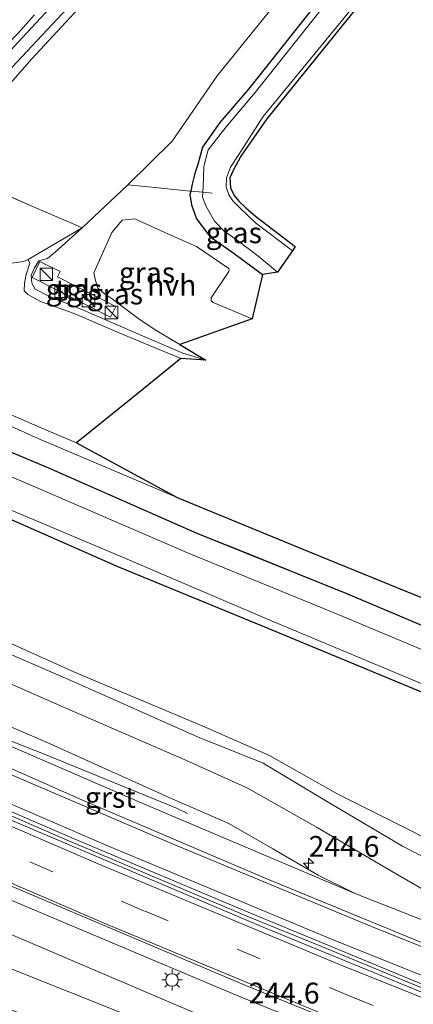
# Model space of a CAD drawing. Units: metres. Extents: x 189993 to 200012, y 499999 to 506253.
# Drawn here: x 192843 to 192890, y 502665 to 502783 of the extents above; entities that cross this region are included whole.
import ezdxf
from ezdxf.enums import TextEntityAlignment as Align

# ---------------------------------------------------------------- set-up
doc = ezdxf.new("R2010")
doc.units = ezdxf.units.M
doc.linetypes.add('IE-TERREINAFSCHEIDING', pattern=[10, 8, -2])
doc.linetypes.add('VW-3-9_STREEP', pattern=[12, 3, -9])
doc.layers.get('0').update_dxf_attribs({"lineweight": 25})
for name, color, linetype, lineweight in [('B-ME-AM-KILOMETR-S-B1', 7, 'Continuous', 18), ('B-ME-BV-GELEIDECONSTRUCTIE-BARRIER-L-B1', 213, 'BV-STEPBARRIER', 18), ('B-ME-BV-GELEIDECONSTRUCTIE-GELEIDERAIL-L-B1', 213, 'BV-GELEIDERAIL', 18), ('B-ME-GW-INSTEEKWATERGANG-L-B1', 10, 'Continuous', 25), ('B-ME-GW-KRUINLIJN-L-B1', 93, 'Continuous', 18), ('B-ME-GW-TEENLIJN-L-B1', 93, 'Continuous', 18), ('B-ME-IE-GRASLAND-GV-B6', 93, 'Continuous', 18), ('B-ME-IE-INRICHTINGSELEMENT-S-B1', 253, 'Continuous', 18), ('B-ME-IE-MEUBILAIR_WEGMEUBILAIR-LICHTMAST-S-B1', 8, 'Continuous', 18), ('B-ME-IE-TERREINAFSCHEIDING-RASTERHEKWERK-L-B1', 8, 'IE-TERREINAFSCHEIDING', 18), ('B-ME-KG-KADASTRAAL-OPNAMEDTMGRENS-L-B1', 10, 'Continuous', 25), ('B-ME-OG-WATER-GV-B6', 153, 'Continuous', 18), ('B-ME-VH-VERH_SOORT-BETON-OVERIG-GV-B6', 8, 'IE-TERREINAFSCHEIDING-NATUURLIJK-HOUTWAL', 18), ('B-ME-VH-VERH_SOORT-BITUMEN-GV-B6', 8, 'IE-TERREINAFSCHEIDING-NATUURLIJK-HOUTWAL', 18), ('B-ME-VH-VERH_SOORT-GV-B6', 8, 'Continuous', 18), ('B-ME-VH-VERH_SOORT-HALF_VERHARDING-GV-B6', 8, 'IE-TERREINAFSCHEIDING-NATUURLIJK-HOUTWAL', 18), ('B-ME-VH-VERH_SOORT-TEGELS-GV-B6', 8, 'Continuous', 18), ('B-ME-VW-MARKERING-39STREEP-015-L-B1', 255, 'VW-3-9_STREEP', 18), ('B-ME-VW-MARKERING-STREEP-015-L-B1', 7, 'Continuous', 18)]:
    doc.layers.add(name, color=color, linetype=linetype, lineweight=lineweight)
doc.styles.add('NLCS-ISO', font='NLCS-ISO.TTF')
doc.linetypes.add('BV-GELEIDERAIL', pattern='A,10,-3,[108,NLCS.SHX,S=1,R=0,X=0,Y=0],-3', length=16)
doc.linetypes.add('BV-STEPBARRIER', pattern='A,1,-1,[16,NLCS.SHX,S=1,R=0,X=-1,Y=0],1', length=3)
doc.linetypes.add('IE-TERREINAFSCHEIDING-NATUURLIJK-HOUTWAL', pattern='A,7,-1.5,[67,NLCS.SHX,S=0.75,R=45,X=0,Y=0],-1.5,7,-1.5,[70,NLCS.SHX,S=0.75,R=0,X=0,Y=0],-1.5', length=20)

# ---------------------------------------------------------------- blocks, each defined once
blk = doc.blocks.new('kast')
blk.add_line((-0.75, -0.75), (0.75, 0.75))
blk.add_lwpolyline([(-0.75, 0.75), (0.75, 0.75), (0.75, -0.75), (-0.75, -0.75)], close=True)
blk = doc.blocks.new('hecto')
for p, q in [((0, 0.625), (-0.625, 0)), ((0, -0.625), (0, 0.625)), ((-0.625, 0), (0.625, 0)), ((0.625, 0), (0, -0.625))]:
    blk.add_line(p, q)
blk = doc.blocks.new('lantaarnpaal')
for p, q in [((0, 0.75), (0, 1.25)), ((-0.75, 0), (-1.25, 0)), ((-0.88, 0.88), (-0.53, 0.53)), ((0.53, 0.53), (0.88, 0.88)), ((0.75, 0), (1.25, 0)), ((-0.53, -0.53), (-0.88, -0.88)), ((0, -0.75), (0, -1.25)), ((0.53, -0.53), (0.88, -0.88))]:
    blk.add_line(p, q)
blk.add_circle((0, 0), 0.75)

msp = doc.modelspace()

# ---------------------------------------------------------------- linework, layer by layer
at = {"layer": 'B-ME-BV-GELEIDECONSTRUCTIE-BARRIER-L-B1'}
msp.add_polyline3d([(192763.522, 502722.48, 2.113), (192770.126, 502719.459, 2.109), (192793.487, 502708.992, 2.103), (192818.247, 502697.957, 2.105), (192818.55, 502697.83, 2.079), (192848.955, 502684.623, 2.124), (192870.472, 502675.552, 2.121), (192879.171, 502671.998, 2.131), (192890.257, 502667.445, 2.136), (192920.312, 502655.63, 2.114), (192935.066, 502650.012, 2.108), (192948.232, 502645.112, 2.136), (192982.45, 502632.654, 2.122), (193013.214, 502621.914, 2.101), (193045.32, 502611.181, 2.104), (193077.95, 502600.754, 2.098), (193108.359, 502591.435, 2.105), (193115.798, 502589.229, 2.117)], dxfattribs=at)
at = {"layer": 'B-ME-BV-GELEIDECONSTRUCTIE-GELEIDERAIL-L-B1'}
for points in [[(192835.504, 502770.703, 9.535), (192842.612, 502778.301, 9.395), (192852.338, 502788.719, 9.056), (192856.461, 502793.266, 8.02)], [(192792.772, 502715.896, 1.943), (192792.82, 502715.882, 1.801), (192795.428, 502714.895, 1.745), (192807.845, 502710.044, 1.722), (192826.408, 502702.746, 1.701), (192845.79, 502695.128, 1.709), (192861.813, 502688.599, 0.929), (192863.12, 502687.955, 0.85)]]:
    msp.add_polyline3d(points, dxfattribs=at)
at = {"layer": 'B-ME-GW-INSTEEKWATERGANG-L-B1'}
for points in [[(192935.751, 502866.38, -0.337), (192924.383, 502848.69, -0.406), (192912.828, 502832.024, -0.421), (192900.103, 502813.446, -0.504), (192890.175, 502800.489, -0.432), (192881.144, 502788.531, -0.416), (192870.484, 502775.074, -0.501), (192867.015, 502771.05, -0.418), (192864.949, 502768.079, -0.446), (192864.374, 502766.015, -0.405), (192864.004, 502764.906, -0.291), (192863.686, 502763.636, -0.178), (192863.514, 502762.79, -0.152), (192863.432, 502762.384, -0.14), (192863.605, 502761.139, -0.101), (192864.225, 502759.481, -0.073), (192865.845, 502757.31, -0.053), (192867.097, 502756.45, -0.047), (192868.764, 502755.293, -0.054), (192872.172, 502752.794, -0.172)], [(192674.835, 502811.105, 0.251), (192692.417, 502802.012, 0.213), (192709.88, 502793.55, 0.25), (192727.786, 502784.628, 0.207), (192745.54, 502775.718, 0.166), (192762.904, 502767.577, 0.135), (192779.655, 502759.772, 0.318), (192797.125, 502752.008, 0.458), (192814.357, 502744.294, 0.448), (192827.967, 502737.258, 0.202), (192846.427, 502729.526, 0.204), (192864.267, 502721.688, 0.106), (192882.181, 502714.458, 0.192), (192899.558, 502707.108, 0.175), (192917.234, 502700.241, 0.221), (192935.138, 502692.879, 0.144), (192952.525, 502686.344, 0.109), (192961.751, 502682.871, 0.156)], [(192959.537, 502676.218, -0.583), (192942.505, 502682.828, -0.718), (192924.786, 502689.319, -0.589), (192907.827, 502695.871, -0.557), (192890.228, 502702.987, -0.602), (192872.819, 502710.21, -0.624), (192854.868, 502717.59, -0.559), (192837.186, 502725.351, -0.668), (192820.122, 502732.882, -0.703), (192811.926, 502735.843, -0.35), (192796.152, 502742.393, 0.083), (192785.663, 502747.849, -0.358), (192768.886, 502756.088, -0.666), (192751.584, 502764.26, -0.695), (192734.399, 502772.799, -0.75), (192717.366, 502781.189, -0.768), (192699.823, 502789.632, -0.716), (192683.201, 502798.339, -0.71), (192666.379, 502806.821, -0.742)]]:
    msp.add_polyline3d(points, dxfattribs=at)
at = {"layer": 'B-ME-GW-KRUINLIJN-L-B1'}
msp.add_line((192843.949, 502754.597, 0.753), (192850.476, 502758.385, 0.332), dxfattribs=at)
for points in [[(192832.428, 502765.824, 8.659), (192832.801, 502765.894, 8.648), (192832.945, 502766.007, 8.465), (192833.227, 502766.228, 8.593), (192833.602, 502766.663, 8.565), (192836.011, 502769.188, 8.326), (192838.127, 502771.578, 8.343), (192844.419, 502778.687, 8.253), (192853.119, 502788.142, 7.746), (192870.423, 502808.436, 7.374), (192878.843, 502817.712, 6.826), (192888.58, 502829.001, 6.324), (192895.258, 502837.85, 6.185), (192904.493, 502849.639, 5.697), (192913.045, 502861.016, 5.278)], [(192843.949, 502754.597, 0.753), (192844.173, 502754.146, 0.76), (192843.713, 502752.774, 0.73), (192843.521, 502751.719, 0.843), (192843.493, 502750.802, 0.911), (192843.925, 502750.356, 0.902), (192845.437, 502749.535, 0.922), (192849.5, 502748.088, 0.876), (192854.991, 502745.736, 0.841), (192862.336, 502742.665, 0.827)], [(192906.236, 502675.553, 0.52), (192899.838, 502678.511, 0.624), (192889.015, 502684.057, 0.568), (192880.442, 502689.072, 0.371), (192872.235, 502694.031, 0.346), (192864.318, 502697.185, 0.331), (192849.367, 502703.821, 0.374), (192836.656, 502709.311, 0.373), (192823.377, 502714.955, 0.395), (192809.944, 502720.65, 0.407), (192805.727, 502722.169, 0.47), (192797.053, 502725.785, 0.469), (192783.863, 502731.573, 0.53), (192777.047, 502734.264, 0.525), (192761.761, 502738.449, 0.574), (192752.837, 502740.974, 0.561), (192742.429, 502744.578, 0.659), (192737.32, 502746.86, 0.584), (192728.22, 502750.748, 0.569), (192723.362, 502753.201, 0.654)], [(192835.912, 502738.525, 1.001), (192845.339, 502734.421, 0.975), (192849.781, 502732.54, 0.972)], [(193113.273, 502578.539, 1.127), (193079.352, 502588.856, 1.182), (193060.241, 502594.543, 1.17), (193040.12, 502600.463, 1.104), (193022.108, 502605.995, 1.079), (193002.917, 502612.107, 1.101), (192990.228, 502616.155, 1.017), (192974.116, 502621.475, 1.074), (192963.474, 502625.418, 1.075), (192938.587, 502634.922, 1.121), (192925.833, 502639.354, 1.082), (192904.126, 502647.789, 1.045), (192867.184, 502662.629, 0.999), (192833.415, 502677.015, 1.081), (192796.736, 502693.306, 1.053), (192782.69, 502699.465, 1.141), (192781.978, 502699.409, 1.238)]]:
    msp.add_polyline3d(points, dxfattribs=at)
at = {"layer": 'B-ME-GW-TEENLIJN-L-B1'}
for points in [[(193020.782, 503010.492, 0.38), (193021.063, 503009.973, 0.31), (193020.927, 503009.166, 0.215), (193018.711, 503004.986, 0.084), (193013.229, 502997.858, 0.125), (193007.335, 502987.766, 0.203), (193000.845, 502976.5, 0.001), (192990.329, 502959.811, 0.113), (192978.87, 502940.807, 0.017), (192965.802, 502920.01, -0.072), (192950.855, 502896.253, 0.097), (192939.702, 502878.567, -0.064), (192926.508, 502857.192, -0.132), (192910.9, 502834.844, -0.024), (192900.667, 502819.627, -0.221), (192888.647, 502803.633, -0.196), (192877.1, 502789.532, -0.047), (192866.719, 502776.66, 0.077), (192861.273, 502768.821, 0.018), (192855.947, 502763.542, 0.116)], [(192865.327, 502742.47, 0.318), (192862.573, 502743.297, 0.441), (192857.145, 502745.631, 0.446), (192850.714, 502748.436, 0.504), (192846.379, 502750.203, 0.492), (192844.79, 502751.03, 0.507), (192844.388, 502751.72, 0.517), (192844.338, 502752.712, 0.508), (192844.727, 502753.573, 0.461), (192845.234, 502754.398, 0.427), (192846.285, 502754.683, 0.436), (192847.266, 502755.496, 0.438), (192850.476, 502758.385, 0.332)], [(192829.254, 502756.456, 1.066), (192831.387, 502755.361, 1.012), (192833.575, 502754.522, 0.961), (192836.112, 502754.138, 0.989), (192838.876, 502754.036, 0.96), (192841.974, 502754.14, 0.878), (192843.412, 502754.349, 0.787), (192843.949, 502754.597, 0.753)], [(192909.773, 502676.351, -0.212), (192900.651, 502680.44, -0.123), (192889.87, 502685.95, -0.107), (192881.237, 502690.307, -0.123), (192872.903, 502694.995, -0.131), (192864.89, 502698.487, -0.185), (192849.837, 502704.831, -0.107), (192837.029, 502710.587, -0.108), (192823.893, 502716.126, -0.169), (192810.614, 502721.77, -0.089), (192806.137, 502723.309, 0.022), (192797.392, 502726.777, 0.08), (192784.348, 502732.7, 0.102), (192777.999, 502735.226, 0.13), (192762.184, 502739.828, 0.079), (192753.51, 502742.198, 0.085), (192742.617, 502746.89, 0.148), (192738.137, 502748.123, 0.077), (192728.921, 502752.632, -0.251), (192724.048, 502754.613, -0.203)], [(192827.346, 502741.082, 0.395), (192845.233, 502733.007, 0.337), (192861.876, 502725.961, 0.37)], [(193112.882, 502576.885, 0.271), (193091.84, 502583.124, 0.348), (193057.807, 502593.164, 0.335), (193029.385, 502601.625, 0.314), (193002.34, 502610.863, 0.374), (192974.585, 502619.266, 0.121), (192961.286, 502623.813, 0.147), (192943.011, 502630.417, -0.011), (192923.907, 502637.695, -0.096), (192922.885, 502638.228, -0.103), (192895.534, 502648.127, -0.185), (192893.598, 502648.808, -0.19), (192866.016, 502659.671, -0.244), (192831.269, 502673.519, -0.28), (192794.822, 502689.916, 0.185), (192785.538, 502695.257, 0.728)]]:
    msp.add_polyline3d(points, dxfattribs=at)
at = {"layer": 'B-ME-IE-GRASLAND-GV-B6'}
for points in [[(192935.751, 502866.38, -0.337), (192924.383, 502848.69, -0.406), (192912.828, 502832.024, -0.421), (192900.103, 502813.446, -0.504), (192890.175, 502800.489, -0.432), (192881.144, 502788.531, -0.416), (192870.484, 502775.074, -0.501), (192867.015, 502771.05, -0.418), (192864.949, 502768.079, -0.446), (192864.374, 502766.015, -0.405), (192864.004, 502764.906, -0.291), (192863.686, 502763.636, -0.178), (192863.514, 502762.79, -0.152), (192862.65, 502762.866, -0.038), (192858.454, 502763.306, 0.034), (192855.947, 502763.542, 0.116), (192861.273, 502768.821, 0.018), (192866.719, 502776.66, 0.077), (192877.1, 502789.532, -0.047), (192888.647, 502803.633, -0.196), (192900.667, 502819.627, -0.221), (192910.9, 502834.844, -0.024), (192926.508, 502857.192, -0.132)], [(192936.302, 502866.11, -0.926), (192925.468, 502848.354, -0.926), (192913.667, 502831.355, -0.926), (192900.648, 502813.153, -0.926), (192890.895, 502800.148, -0.926), (192881.873, 502787.996, -0.926), (192871.27, 502774.658, -0.926), (192867.802, 502770.525, -0.926), (192865.619, 502767.776, -0.926), (192865.099, 502765.771, -0.926), (192865.06, 502764.485, -0.926), (192865.006, 502763.453, -0.926), (192864.978, 502762.662, -0.926), (192863.514, 502762.79, -0.152), (192863.686, 502763.636, -0.178), (192864.004, 502764.906, -0.291), (192864.374, 502766.015, -0.405), (192864.949, 502768.079, -0.446), (192867.015, 502771.05, -0.418), (192870.484, 502775.074, -0.501), (192881.144, 502788.531, -0.416), (192890.175, 502800.489, -0.432), (192900.103, 502813.446, -0.504), (192908.7505, 502826.071, -0.4476)], [(192926.508, 502857.192, -0.132), (192910.9, 502834.844, -0.024), (192900.667, 502819.627, -0.221), (192888.647, 502803.633, -0.196), (192877.1, 502789.532, -0.047), (192866.719, 502776.66, 0.077), (192861.273, 502768.821, 0.018), (192855.947, 502763.542, 0.116), (192850.476, 502758.385, 0.332), (192849.077, 502758.977, 0.679), (192844.623, 502760.907, 2.409), (192838.192, 502763.699, 5.288), (192832.945, 502766.007, 8.465), (192833.227, 502766.228, 8.593), (192833.602, 502766.663, 8.565), (192836.011, 502769.188, 8.326), (192838.127, 502771.578, 8.343), (192844.419, 502778.687, 8.253), (192853.119, 502788.142, 7.746), (192870.423, 502808.436, 7.374), (192878.843, 502817.712, 6.826), (192888.58, 502829.001, 6.324), (192895.258, 502837.85, 6.185)], [(192674.835, 502811.105, 0.251), (192692.417, 502802.012, 0.213), (192709.88, 502793.55, 0.25), (192727.786, 502784.628, 0.207), (192744.4396, 502776.2703, 0.1685), (192745.54, 502775.718, 0.166), (192762.904, 502767.577, 0.135), (192779.655, 502759.772, 0.318), (192797.125, 502752.008, 0.458), (192814.357, 502744.294, 0.448), (192827.967, 502737.258, 0.202), (192846.427, 502729.526, 0.204), (192864.267, 502721.688, 0.106), (192882.181, 502714.458, 0.192), (192899.558, 502707.108, 0.175), (192917.234, 502700.241, 0.221), (192935.138, 502692.879, 0.144), (192952.525, 502686.344, 0.109), (192961.751, 502682.871, 0.156)], [(192961.751, 502682.871, 0.156), (192952.525, 502686.344, 0.109), (192935.138, 502692.879, 0.144), (192917.234, 502700.241, 0.221), (192899.558, 502707.108, 0.175), (192882.181, 502714.458, 0.192), (192869.8159, 502719.4485, 0.1326), (192864.267, 502721.688, 0.106), (192846.427, 502729.526, 0.204), (192827.967, 502737.258, 0.202), (192814.357, 502744.294, 0.448), (192797.125, 502752.008, 0.458), (192779.655, 502759.772, 0.318), (192762.904, 502767.577, 0.135), (192745.54, 502775.718, 0.166), (192727.786, 502784.628, 0.207), (192709.88, 502793.55, 0.25), (192692.417, 502802.012, 0.213), (192674.835, 502811.105, 0.251)], [(192666.379, 502806.821, -0.742), (192683.201, 502798.339, -0.71), (192699.823, 502789.632, -0.716), (192717.366, 502781.189, -0.768), (192734.399, 502772.799, -0.75), (192751.584, 502764.26, -0.695), (192768.886, 502756.088, -0.666), (192785.663, 502747.849, -0.358), (192796.152, 502742.393, 0.083), (192811.926, 502735.843, -0.35), (192820.122, 502732.882, -0.703), (192837.186, 502725.351, -0.668), (192854.868, 502717.59, -0.559), (192872.819, 502710.21, -0.624), (192890.228, 502702.987, -0.602), (192907.827, 502695.871, -0.557), (192924.786, 502689.319, -0.589), (192942.505, 502682.828, -0.718), (192959.537, 502676.218, -0.583)], [(192666.749, 502807.461, -1.001), (192683.48, 502798.935, -1.001), (192700.088, 502790.431, -1.001), (192717.478, 502781.956, -1.001), (192734.627, 502773.461, -1.001), (192752.041, 502764.961, -1.001), (192769.192, 502756.781, -1.001), (192786.073, 502748.891, -1.001), (192797.271, 502743.947, -1.001), (192812.596, 502737.149, -1.001), (192820.475, 502733.691, -1.001), (192837.514, 502726.3, -1.001), (192855.294, 502718.801, -1.001), (192873.037, 502711.229, -1.001), (192890.67, 502703.855, -1.001), (192908.206, 502696.825, -1.001), (192925.117, 502690.104, -1.001), (192942.855, 502683.54, -1.001), (192959.9, 502676.988, -1.001)], [(192886.603, 502788.714, -0.64), (192872.667, 502771.486, -0.723), (192869.549, 502766.984, -0.671), (192868.628, 502765.298, -0.637), (192868.23, 502764.383, -0.687), (192868.304, 502763.181, -0.642), (192868.747, 502762.269, -0.621), (192869.298, 502761.576, -0.607), (192870.154, 502760.777, -0.58), (192871.303, 502759.804, -0.545), (192876.074, 502756.147, -0.558), (192875.747, 502755.635, -0.926), (192871.308, 502758.991, -0.926), (192869.476, 502760.745, -0.926), (192868.587, 502761.627, -0.926), (192868.101, 502762.344, -0.926), (192867.776, 502763.259, -0.926), (192867.833, 502764.383, -0.926), (192868.322, 502765.695, -0.926), (192869.324, 502767.213, -0.926), (192872.253, 502771.775, -0.926), (192886.375, 502789.037, -0.926)], [(192853.119, 502788.142, 7.746), (192844.419, 502778.687, 8.253), (192838.127, 502771.578, 8.343), (192836.011, 502769.188, 8.326), (192833.602, 502766.663, 8.565), (192833.227, 502766.228, 8.593), (192832.945, 502766.007, 8.465), (192832.692, 502766.118, 8.618), (192832.523, 502766.188, 8.655), (192831.587, 502766.854, 8.724), (192831.453, 502766.634, 8.679), (192831.386, 502766.523, 8.657), (192831.02, 502766.857, 8.843), (192831.261, 502767.192, 8.845), (192831.122, 502767.318, 8.821), (192831.055, 502767.396, 8.836), (192833.318, 502769.915, 8.793), (192835.702, 502772.805, 8.736), (192837.63, 502775.103, 8.669), (192842.701, 502780.677, 8.535), (192849.312, 502787.781, 8.32)], [(192960.989, 502680.72, -1.001), (192951.698, 502684.198, -1.001), (192934.428, 502690.878, -1.001), (192916.053, 502697.987, -1.001), (192898.676, 502704.616, -1.001), (192881.279, 502711.905, -1.001), (192863.32, 502719.234, -1.001), (192845.403, 502726.965, -1.001), (192826.939, 502734.888, -1.001), (192813.057, 502741.931, -1.001), (192796.462, 502749.049, -1.001), (192778.485, 502757.268, -1.001), (192761.915, 502765.018, -1.001), (192744.29, 502773.452, -1.001), (192726.683, 502782.034, -1.001)], [(192750.673, 502776.469, 0.421), (192766.764, 502768.672, 0.425), (192782.915, 502761.209, 0.519), (192786.095, 502759.741, 0.558), (192793.462, 502756.36, 0.548), (192798.986, 502753.716, 0.601), (192802.626, 502752.069, 0.675), (192802.448, 502751.72, 0.611), (192804.539, 502750.252, 0.527), (192813.244, 502746.21, 0.521), (192815.702, 502745.561, 0.54), (192815.865, 502745.933, 0.609), (192820.363, 502744.14, 0.544), (192827.346, 502741.082, 0.395), (192845.233, 502733.007, 0.337), (192861.876, 502725.961, 0.37), (192877.013, 502719.739, 0.514), (192894.625, 502712.59, 0.48), (192907.974, 502707.432, 0.437), (192924.646, 502700.781, 0.53), (192942.84, 502693.556, 0.422), (192956.117, 502688.808, 0.506), (192976.389, 502681.115, 0.609)], [(192959.537, 502676.218, -0.583), (192942.505, 502682.828, -0.718), (192924.786, 502689.319, -0.589), (192907.827, 502695.871, -0.557), (192890.228, 502702.987, -0.602), (192872.819, 502710.21, -0.624), (192854.868, 502717.59, -0.559), (192837.186, 502725.351, -0.668), (192820.122, 502732.882, -0.703), (192811.926, 502735.843, -0.35), (192796.152, 502742.393, 0.083), (192785.663, 502747.849, -0.358), (192768.886, 502756.088, -0.666), (192751.584, 502764.26, -0.695), (192734.399, 502772.799, -0.75)], [(192832.428, 502765.824, 8.659), (192832.801, 502765.894, 8.648), (192832.945, 502766.007, 8.465), (192838.192, 502763.699, 5.288), (192844.623, 502760.907, 2.409), (192849.077, 502758.977, 0.679), (192850.476, 502758.385, 0.332), (192843.949, 502754.597, 0.753), (192843.412, 502754.349, 0.787), (192841.974, 502754.14, 0.878), (192838.876, 502754.036, 0.96), (192836.112, 502754.138, 0.989), (192833.575, 502754.522, 0.961), (192831.387, 502755.361, 1.012), (192829.254, 502756.456, 1.066), (192829.295, 502756.587, 1.486), (192829.01, 502756.694, 1.715), (192825.514, 502758.254, 1.679), (192828.756, 502761.83, 5.032), (192831.232, 502764.507, 7.529), (192832.428, 502765.824, 8.659)], [(192850.476, 502758.385, 0.332), (192855.947, 502763.542, 0.116), (192858.454, 502763.306, 0.034), (192862.65, 502762.866, -0.038), (192863.514, 502762.79, -0.152), (192863.432, 502762.384, -0.14), (192863.605, 502761.139, -0.101), (192864.225, 502759.481, -0.073), (192865.845, 502757.31, -0.053), (192867.097, 502756.45, -0.047), (192868.764, 502755.293, -0.054), (192872.172, 502752.794, -0.172), (192870.897, 502747.443, 0.111), (192866.214, 502749.399, 0.22), (192865.996, 502749.59, 0.227), (192865.973, 502749.969, 0.214), (192868.103, 502753.147, 0.056), (192868.135, 502753.282, 0.059), (192868.094, 502753.493, 0.059), (192864.199, 502756.133, 0.09), (192860.852, 502757.613, 0.082), (192856.78, 502759.454, 0.128), (192855.268, 502759.298, 0.193), (192854.017, 502757.838, 0.239), (192851.861, 502752.967, 0.327), (192852.045, 502752.06, 0.34), (192852.345, 502751.122, 0.356), (192853.119, 502750.495, 0.348), (192854.069, 502749.838, 0.342), (192855.553, 502748.719, 0.378), (192857.319, 502747.408, 0.371), (192859.458, 502745.986, 0.385), (192862.219, 502744.342, 0.381), (192865.327, 502742.47, 0.318), (192862.573, 502743.297, 0.441), (192857.145, 502745.631, 0.446), (192850.714, 502748.436, 0.504), (192846.379, 502750.203, 0.492), (192844.79, 502751.03, 0.507), (192844.388, 502751.72, 0.517), (192844.338, 502752.712, 0.508), (192844.727, 502753.573, 0.461), (192845.234, 502754.398, 0.427), (192846.285, 502754.683, 0.436), (192847.266, 502755.496, 0.438), (192850.476, 502758.385, 0.332)], [(192872.172, 502752.794, -0.172), (192868.764, 502755.293, -0.054), (192867.097, 502756.45, -0.047), (192865.845, 502757.31, -0.053), (192864.225, 502759.481, -0.073), (192863.605, 502761.139, -0.101), (192863.432, 502762.384, -0.14), (192863.514, 502762.79, -0.152), (192864.978, 502762.662, -0.926), (192864.957, 502762.079, -0.926), (192865.373, 502760.939, -0.926), (192866.396, 502759.181, -0.926), (192867.538, 502757.992, -0.926), (192869.097, 502756.917, -0.926), (192871.582, 502754.999, -0.926), (192873.975, 502753.039, -0.926), (192872.172, 502752.794, -0.172)], [(192850.476, 502758.385, 0.332), (192847.266, 502755.496, 0.438), (192846.285, 502754.683, 0.436), (192845.234, 502754.398, 0.427), (192844.727, 502753.573, 0.461), (192844.338, 502752.712, 0.508), (192844.388, 502751.72, 0.517), (192844.79, 502751.03, 0.507), (192846.379, 502750.203, 0.492), (192850.714, 502748.436, 0.504), (192857.145, 502745.631, 0.446), (192862.573, 502743.297, 0.441), (192865.327, 502742.47, 0.318), (192862.336, 502742.665, 0.827), (192854.991, 502745.736, 0.841), (192849.5, 502748.088, 0.876), (192845.437, 502749.535, 0.922), (192843.925, 502750.356, 0.902), (192843.493, 502750.802, 0.911), (192843.521, 502751.719, 0.843), (192843.713, 502752.774, 0.73), (192844.173, 502754.146, 0.76), (192843.949, 502754.597, 0.753), (192850.476, 502758.385, 0.332)], [(192943.812, 502662.675, -0.25), (192933.36, 502666.304, -0.238), (192924.939, 502669.627, -0.326), (192918.517, 502672.068, -0.253), (192909.773, 502676.351, -0.212), (192900.651, 502680.44, -0.123), (192889.87, 502685.95, -0.107), (192881.237, 502690.307, -0.123), (192872.903, 502694.995, -0.131), (192864.89, 502698.487, -0.185), (192849.837, 502704.831, -0.107), (192837.029, 502710.587, -0.108), (192823.893, 502716.126, -0.169), (192810.614, 502721.77, -0.089), (192806.137, 502723.309, 0.022), (192797.392, 502726.777, 0.08), (192784.348, 502732.7, 0.102), (192777.999, 502735.226, 0.13), (192762.184, 502739.828, 0.079), (192753.51, 502742.198, 0.085), (192742.617, 502746.89, 0.148), (192738.137, 502748.123, 0.077), (192728.921, 502752.632, -0.251), (192724.048, 502754.613, -0.203)], [(192841.974, 502754.14, 0.878), (192843.412, 502754.349, 0.787), (192843.949, 502754.597, 0.753), (192844.173, 502754.146, 0.76), (192843.713, 502752.774, 0.73), (192843.521, 502751.719, 0.843), (192843.493, 502750.802, 0.911), (192843.925, 502750.356, 0.902), (192845.437, 502749.535, 0.922), (192849.5, 502748.088, 0.876), (192854.991, 502745.736, 0.841), (192862.336, 502742.665, 0.827), (192856.5552, 502738.0031, 0.8938), (192849.781, 502732.54, 0.972), (192845.339, 502734.421, 0.975), (192835.912, 502738.525, 1.001)], [(192845.351, 502754.356, 0.38), (192844.428, 502752.423, 0.372), (192853.88, 502747.635, 0.379), (192854.495, 502748.94, 0.388), (192847.507, 502752.484, 0.365), (192847.825, 502753.144, 0.377), (192845.351, 502754.356, 0.38)], [(192723.362, 502753.201, 0.654), (192728.22, 502750.748, 0.569), (192737.32, 502746.86, 0.584), (192742.429, 502744.578, 0.659), (192752.837, 502740.974, 0.561), (192761.761, 502738.449, 0.574), (192777.047, 502734.264, 0.525), (192783.863, 502731.573, 0.53), (192797.053, 502725.785, 0.469), (192805.727, 502722.169, 0.47), (192809.944, 502720.65, 0.407), (192823.377, 502714.955, 0.395), (192836.656, 502709.311, 0.373), (192849.367, 502703.821, 0.374), (192864.318, 502697.185, 0.331), (192872.235, 502694.031, 0.346), (192880.442, 502689.072, 0.371), (192889.015, 502684.057, 0.568), (192899.838, 502678.511, 0.624), (192906.236, 502675.553, 0.52), (192912.968, 502672.345, 0.461), (192921.548, 502669.076, 0.431), (192929.657, 502665.853, 0.45), (192938.59, 502662.564, 0.507)], [(192728.921, 502752.632, -0.251), (192738.137, 502748.123, 0.077), (192742.617, 502746.89, 0.148), (192753.51, 502742.198, 0.085), (192762.184, 502739.828, 0.079), (192777.999, 502735.226, 0.13), (192784.348, 502732.7, 0.102), (192797.392, 502726.777, 0.08), (192806.137, 502723.309, 0.022), (192810.614, 502721.77, -0.089), (192823.893, 502716.126, -0.169), (192837.029, 502710.587, -0.108), (192849.837, 502704.831, -0.107), (192864.89, 502698.487, -0.185), (192872.903, 502694.995, -0.131), (192881.237, 502690.307, -0.123), (192889.87, 502685.95, -0.107), (192900.651, 502680.44, -0.123), (192909.773, 502676.351, -0.212), (192918.517, 502672.068, -0.253), (192924.939, 502669.627, -0.326), (192933.36, 502666.304, -0.238), (192943.812, 502662.675, -0.25)], [(192835.912, 502738.525, 1.001), (192845.339, 502734.421, 0.975), (192849.781, 502732.54, 0.972), (192861.876, 502725.961, 0.37), (192845.233, 502733.007, 0.337), (192827.346, 502741.082, 0.395), (192820.363, 502744.14, 0.544), (192815.865, 502745.933, 0.609), (192813.797, 502747.399, 1.019), (192814.781, 502747.168, 0.999), (192816.434, 502746.755, 0.986), (192819.761, 502745.442, 0.989), (192825.621, 502742.94, 1.011), (192835.912, 502738.525, 1.001)], [(192938.59, 502662.564, 0.507), (192929.657, 502665.853, 0.45), (192921.548, 502669.076, 0.431), (192912.968, 502672.345, 0.461), (192906.236, 502675.553, 0.52), (192899.838, 502678.511, 0.624), (192889.015, 502684.057, 0.568), (192880.442, 502689.072, 0.371), (192872.235, 502694.031, 0.346), (192864.318, 502697.185, 0.331), (192849.367, 502703.821, 0.374), (192836.656, 502709.311, 0.373), (192823.377, 502714.955, 0.395), (192809.944, 502720.65, 0.407), (192805.727, 502722.169, 0.47), (192797.053, 502725.785, 0.469), (192783.863, 502731.573, 0.53), (192777.047, 502734.264, 0.525), (192761.761, 502738.449, 0.574)], [(192893.777, 502677.487, 0.837), (192887.687, 502681.041, 0.817), (192878.723, 502686.267, 0.726), (192870.423, 502690.966, 0.604), (192870.114, 502691.134, 0.597), (192863.027, 502694.349, 0.575), (192848.13, 502700.805, 0.547), (192835.327, 502706.396, 0.543), (192822.165, 502712.206, 0.624), (192808.564, 502718.109, 0.631), (192804.88, 502719.711, 0.615), (192795.891, 502723.687, 0.603), (192782.789, 502729.228, 0.634), (192779.215, 502730.846, 0.589), (192774.082, 502732.509, 0.652), (192761.171, 502736.275, 0.715)], [(192733.53, 502726.143, 1.263), (192780.865, 502704.371, 1.301), (192798.3, 502696.56, 1.285), (192835.112, 502680.383, 1.269), (192869.374, 502665.964, 1.282), (192902.191, 502652.68, 1.281), (192938.359, 502638.841, 1.317), (192940.458, 502637.834, 1.307), (192940.588, 502638.008, 1.313), (192941.998, 502637.201, 1.286), (192942.245, 502637.546, 1.322), (192945.076, 502635.849, 1.309), (192945.314, 502636.199, 1.342), (192946.633, 502635.357, 1.27), (192946.877, 502636.043, 1.36), (192953.959, 502632.094, 1.342), (192956.755, 502630.625, 1.359)], [(192867.184, 502662.629, 0.999), (192833.415, 502677.015, 1.081), (192796.736, 502693.306, 1.053), (192782.69, 502699.465, 1.141), (192781.978, 502699.409, 1.238), (192781.323, 502701.218, 1.203), (192779.644, 502702.854, 1.27), (192775.405, 502705.665, 0.772), (192775.523, 502705.921, 0.772), (192775.588, 502706.062, 0.772), (192765.927, 502710.504, 1.21)], [(192794.822, 502689.916, 0.185), (192785.538, 502695.257, 0.728), (192785.187, 502696.436, 0.962), (192784.678, 502696.69, 1.088), (192784.653, 502696.652, 1.16), (192782.748, 502697.703, 1.194), (192781.978, 502699.409, 1.238), (192782.69, 502699.465, 1.141), (192796.736, 502693.306, 1.053), (192833.415, 502677.015, 1.081), (192867.184, 502662.629, 0.999), (192904.126, 502647.789, 1.045), (192925.833, 502639.354, 1.082), (192938.587, 502634.922, 1.121), (192963.474, 502625.418, 1.075), (192974.116, 502621.475, 1.074), (192990.228, 502616.155, 1.017), (193002.917, 502612.107, 1.101), (193022.108, 502605.995, 1.079), (193040.12, 502600.463, 1.104), (193060.241, 502594.543, 1.17), (193079.352, 502588.856, 1.182), (193113.273, 502578.539, 1.127)], [(192864.619, 502656.007, -0.41), (192828.914, 502669.101, -0.584), (192795.032, 502684.053, -0.344), (192789.109, 502686.838, -0.194), (192785.701, 502688.382, 0.247), (192785.084, 502688.481, 0.239), (192784.799, 502688.749, 0.321), (192781.002, 502690.699, 0.553), (192781.071, 502694.616, 1.098), (192781.382, 502693.336, 0.943), (192782.591, 502692.441, 0.428), (192783.051, 502692.398, 0.598), (192785.048, 502693.978, 0.554), (192785.538, 502695.257, 0.728), (192794.822, 502689.916, 0.185), (192831.269, 502673.519, -0.28), (192866.016, 502659.671, -0.244)], [(193112.882, 502576.885, 0.271), (193091.84, 502583.124, 0.348), (193057.807, 502593.164, 0.335), (193029.385, 502601.625, 0.314), (193002.34, 502610.863, 0.374), (192974.585, 502619.266, 0.121), (192961.286, 502623.813, 0.147), (192943.011, 502630.417, -0.011), (192923.907, 502637.695, -0.096), (192922.885, 502638.228, -0.103), (192895.534, 502648.127, -0.185), (192893.598, 502648.808, -0.19), (192866.016, 502659.671, -0.244), (192831.269, 502673.519, -0.28), (192794.822, 502689.916, 0.185)]]:
    msp.add_polyline3d(points, dxfattribs=at)
at = {"layer": 'B-ME-IE-TERREINAFSCHEIDING-RASTERHEKWERK-L-B1'}
msp.add_polyline3d([(192866.106, 502762.563, -0.437), (192864.978, 502762.662, -0.926), (192863.514, 502762.79, -0.152), (192862.65, 502762.866, -0.038), (192858.454, 502763.306, 0.034), (192855.947, 502763.542, 0.116), (192850.476, 502758.385, 0.332), (192849.077, 502758.977, 0.679), (192844.623, 502760.907, 2.409), (192838.192, 502763.699, 5.288), (192832.945, 502766.007, 8.465), (192832.692, 502766.118, 8.618), (192832.523, 502766.188, 8.655), (192831.453, 502766.634, 8.679), (192831.187, 502766.745, 8.949), (192835.48, 502770.403, 8.631)], dxfattribs=at)
at = {"layer": 'B-ME-KG-KADASTRAAL-OPNAMEDTMGRENS-L-B1'}
msp.add_polyline3d([(192886.603, 502788.714, -0.64), (192872.667, 502771.486, -0.723), (192869.549, 502766.984, -0.671), (192868.628, 502765.298, -0.637), (192868.23, 502764.383, -0.687), (192868.304, 502763.181, -0.642), (192868.747, 502762.269, -0.621), (192869.298, 502761.576, -0.607), (192870.154, 502760.777, -0.58), (192871.303, 502759.804, -0.545), (192876.074, 502756.147, -0.558), (192875.747, 502755.635, -0.926), (192873.975, 502753.039, -0.926), (192872.172, 502752.794, -0.172), (192870.897, 502747.443, 0.111), (192862.219, 502744.342, 0.381), (192865.327, 502742.47, 0.318), (192862.336, 502742.665, 0.827), (192856.5552, 502738.0031, 0.8938), (192849.781, 502732.54, 0.972), (192861.876, 502725.961, 0.37), (192877.013, 502719.739, 0.514), (192894.625, 502712.59, 0.48)], dxfattribs=at)
at = {"layer": 'B-ME-OG-WATER-GV-B6'}
for points in [[(192959.9, 502676.988, -1.001), (192942.855, 502683.54, -1.001), (192925.117, 502690.104, -1.001), (192908.206, 502696.825, -1.001), (192890.67, 502703.855, -1.001), (192873.037, 502711.229, -1.001), (192855.294, 502718.801, -1.001), (192837.514, 502726.3, -1.001), (192820.475, 502733.691, -1.001), (192812.596, 502737.149, -1.001), (192797.271, 502743.947, -1.001), (192786.073, 502748.891, -1.001), (192769.192, 502756.781, -1.001), (192752.041, 502764.961, -1.001), (192734.627, 502773.461, -1.001), (192717.478, 502781.956, -1.001), (192700.088, 502790.431, -1.001), (192683.48, 502798.935, -1.001), (192666.749, 502807.461, -1.001)], [(192886.375, 502789.037, -0.926), (192872.253, 502771.775, -0.926), (192869.324, 502767.213, -0.926), (192868.322, 502765.695, -0.926), (192867.833, 502764.383, -0.926), (192867.776, 502763.259, -0.926), (192868.101, 502762.344, -0.926), (192868.587, 502761.627, -0.926), (192869.476, 502760.745, -0.926), (192871.308, 502758.991, -0.926), (192875.747, 502755.635, -0.926), (192873.975, 502753.039, -0.926), (192871.582, 502754.999, -0.926), (192869.097, 502756.917, -0.926), (192867.538, 502757.992, -0.926), (192866.396, 502759.181, -0.926), (192865.373, 502760.939, -0.926), (192864.957, 502762.079, -0.926), (192864.978, 502762.662, -0.926), (192865.006, 502763.453, -0.926), (192865.06, 502764.485, -0.926), (192865.099, 502765.771, -0.926), (192865.619, 502767.776, -0.926), (192867.802, 502770.525, -0.926), (192871.27, 502774.658, -0.926), (192881.873, 502787.996, -0.926)], [(192744.29, 502773.452, -1.001), (192761.915, 502765.018, -1.001), (192778.485, 502757.268, -1.001), (192796.462, 502749.049, -1.001), (192813.057, 502741.931, -1.001), (192826.939, 502734.888, -1.001), (192845.403, 502726.965, -1.001), (192863.32, 502719.234, -1.001), (192881.279, 502711.905, -1.001), (192898.676, 502704.616, -1.001), (192916.053, 502697.987, -1.001), (192934.428, 502690.878, -1.001), (192951.698, 502684.198, -1.001), (192960.989, 502680.72, -1.001)]]:
    msp.add_polyline3d(points, dxfattribs=at)
at = {"layer": 'B-ME-VH-VERH_SOORT-BETON-OVERIG-GV-B6'}
for points in [[(192697.771, 502753.242, 1.218), (192681.519, 502760.951, 1.217), (192680.706, 502761.31, 1.21), (192678.577, 502762.421, 1.216), (192678.7, 502762.688, 1.204), (192680.907, 502761.827, 1.183), (192681.749, 502761.437, 1.185), (192697.998, 502753.744, 1.213), (192725.037, 502740.81, 1.203), (192725.958, 502740.421, 1.177), (192726.025, 502740.564, 1.188), (192761.279, 502724.04, 1.188), (192761.585, 502723.815, 1.207), (192761.59, 502723.708, 1.216), (192770.446, 502719.624, 1.197), (192793.663, 502709.214, 1.183), (192818.333, 502698.234, 1.183), (192818.401, 502698.295, 1.181), (192822.732, 502696.47, 1.18), (192849.231, 502685.043, 1.213), (192870.728, 502675.968, 1.211), (192879.241, 502672.464, 1.221), (192890.291, 502667.896, 1.235), (192920.493, 502656.108, 1.202)], [(192958.191, 502640.921, 1.227), (192940.41, 502647.503, 1.223), (192915.39, 502657.014, 1.229), (192891.019, 502666.612, 1.236), (192872.499, 502674.192, 1.229), (192837.727, 502688.928, 1.23), (192822.18, 502695.673, 1.21), (192818.626, 502697.326, 1.196), (192818.084, 502697.634, 1.205), (192818.073, 502697.73, 1.209), (192792.654, 502709.052, 1.193), (192761.289, 502723.176, 1.227), (192761.164, 502723.015, 1.215), (192737.803, 502733.927, 1.19), (192725.626, 502739.717, 1.215), (192725.717, 502739.909, 1.206), (192724.812, 502740.321, 1.226), (192697.771, 502753.242, 1.218)]]:
    msp.add_polyline3d(points, dxfattribs=at)
at = {"layer": 'B-ME-VH-VERH_SOORT-BITUMEN-GV-B6'}
for points in [[(192849.312, 502787.781, 8.32), (192842.701, 502780.677, 8.535)], [(192673.685, 502771.276, 1.053), (192701.313, 502757.598, 1.064), (192717.052, 502749.946, 1.067), (192726.405, 502745.5, 1.081), (192748.178, 502735.612, 1.063), (192763.609, 502728.604, 1.051), (192767.586, 502726.88, 1.054), (192767.935, 502727.461, 1.003), (192776.854, 502722.268, 1.081), (192786.911, 502717.635, 1.257), (192798.254, 502713.691, 1.032), (192798.01, 502713.051, 1.061), (192820.644, 502702.754, 1.05), (192850.779, 502689.46, 1.094), (192872.47, 502680.202, 1.08), (192892.367, 502672.025, 1.088), (192894.51, 502671.269, 1.072), (192897.438, 502670.592, 1.058), (192910.175, 502667.708, 1.018), (192910.522, 502667.63, 1.017), (192912.147, 502667.234, 1.008), (192914.179, 502666.509, 1.008), (192923.118, 502663.111, 1.014)], [(192956.755, 502630.625, 1.359), (192953.959, 502632.094, 1.342), (192946.877, 502636.043, 1.36), (192946.548, 502636.226, 1.361), (192942.095, 502638.774, 1.393), (192940.981, 502639.412, 1.392), (192939.208, 502640.18, 1.38), (192912.675, 502650.26, 1.372), (192888.45, 502659.811, 1.36), (192869.94, 502667.353, 1.349), (192834.62, 502682.317, 1.372), (192819.961, 502688.709, 1.361), (192789.693, 502702.128, 1.353), (192757.898, 502716.493, 1.354), (192734.502, 502727.38, 1.333), (192713.0233, 502737.6889, 1.3706)], [(192766.379, 502729.89, 0.846), (192772.767, 502727.898, 0.773), (192777.864, 502726.324, 0.863), (192789.42, 502721.215, 0.77), (192793.84, 502719.29, 0.768), (192802.816, 502715.37, 0.762), (192806.683, 502713.71, 0.761), (192820.209, 502707.779, 0.763), (192833.373, 502702.026, 0.773), (192846.266, 502696.515, 0.75), (192861.013, 502689.851, 0.778)], [(192861.013, 502689.851, 0.778), (192868.104, 502686.779, 0.782), (192873.41, 502683.7, 0.816), (192878.837, 502680.553, 0.891), (192883.39, 502678.291, 0.923), (192858.326, 502688.947, 0.973), (192836.997, 502698.139, 0.972), (192821.594, 502705.068, 0.941), (192808.779, 502710.75, 0.952), (192808.635, 502710.375, 0.972), (192807.175, 502711.143, 0.957), (192806.955, 502710.734, 0.971), (192801.134, 502713.444, 1.024), (192800.925, 502713.044, 0.974), (192799.172, 502713.847, 1.1), (192798.929, 502713.495, 0.976), (192798.587, 502713.676, 0.985), (192798.621, 502713.775, 0.984), (192798.517, 502713.793, 0.974), (192798.254, 502713.691, 1.032), (192786.911, 502717.635, 1.257), (192776.854, 502722.268, 1.081), (192767.935, 502727.461, 1.003)], [(192761.289, 502723.176, 1.227), (192792.654, 502709.052, 1.193), (192818.073, 502697.73, 1.209), (192818.084, 502697.634, 1.205), (192818.626, 502697.326, 1.196), (192822.18, 502695.673, 1.21), (192837.727, 502688.928, 1.23), (192872.499, 502674.192, 1.229), (192891.019, 502666.612, 1.236), (192915.39, 502657.014, 1.229)], [(192920.493, 502656.108, 1.202), (192890.291, 502667.896, 1.235), (192879.241, 502672.464, 1.221), (192870.728, 502675.968, 1.211), (192849.231, 502685.043, 1.213), (192822.732, 502696.47, 1.18), (192818.401, 502698.295, 1.181), (192818.333, 502698.234, 1.183), (192793.663, 502709.214, 1.183), (192770.446, 502719.624, 1.197)]]:
    msp.add_polyline3d(points, dxfattribs=at)
at = {"layer": 'B-ME-VH-VERH_SOORT-GV-B6'}
for points in [[(192660.708, 502763.547, 1.327), (192698.781, 502744.606, 1.343), (192712.819, 502737.787, 1.371), (192734.502, 502727.38, 1.333), (192757.898, 502716.493, 1.354), (192789.693, 502702.128, 1.353), (192819.961, 502688.709, 1.361), (192834.62, 502682.317, 1.372), (192869.94, 502667.353, 1.349), (192888.45, 502659.811, 1.36)], [(192902.191, 502652.68, 1.281), (192869.374, 502665.964, 1.282), (192835.112, 502680.383, 1.269), (192798.3, 502696.56, 1.285), (192780.865, 502704.371, 1.301), (192733.53, 502726.143, 1.263), (192699.358, 502742.373, 1.265)], [(192761.171, 502736.275, 0.715), (192774.082, 502732.509, 0.652), (192779.215, 502730.846, 0.589), (192782.789, 502729.228, 0.634), (192795.891, 502723.687, 0.603), (192804.88, 502719.711, 0.615), (192808.564, 502718.109, 0.631), (192822.165, 502712.206, 0.624), (192835.327, 502706.396, 0.543), (192848.13, 502700.805, 0.547), (192863.027, 502694.349, 0.575), (192870.114, 502691.134, 0.597), (192870.423, 502690.966, 0.604), (192878.723, 502686.267, 0.726), (192887.687, 502681.041, 0.817), (192893.777, 502677.487, 0.837)], [(192894.834, 502673.809, 0.936), (192883.39, 502678.291, 0.923), (192878.837, 502680.553, 0.891), (192873.41, 502683.7, 0.816), (192868.104, 502686.779, 0.782), (192861.013, 502689.851, 0.778), (192846.266, 502696.515, 0.75), (192833.373, 502702.026, 0.773), (192820.209, 502707.779, 0.763), (192806.683, 502713.71, 0.761), (192802.816, 502715.37, 0.762), (192793.84, 502719.29, 0.768), (192789.42, 502721.215, 0.77), (192777.864, 502726.324, 0.863), (192772.767, 502727.898, 0.773), (192766.379, 502729.89, 0.846)], [(192820.644, 502702.754, 1.05), (192798.01, 502713.051, 1.061), (192798.254, 502713.691, 1.032), (192798.517, 502713.793, 0.974), (192798.621, 502713.775, 0.984), (192798.587, 502713.676, 0.985), (192798.929, 502713.495, 0.976), (192799.172, 502713.847, 1.1), (192800.925, 502713.044, 0.974), (192801.134, 502713.444, 1.024), (192806.955, 502710.734, 0.971), (192807.175, 502711.143, 0.957), (192808.635, 502710.375, 0.972), (192808.779, 502710.75, 0.952), (192821.594, 502705.068, 0.941), (192836.997, 502698.139, 0.972), (192858.326, 502688.947, 0.973), (192883.39, 502678.291, 0.923), (192894.834, 502673.809, 0.936)], [(192892.367, 502672.025, 1.088), (192872.47, 502680.202, 1.08), (192850.779, 502689.46, 1.094), (192820.644, 502702.754, 1.05)]]:
    msp.add_polyline3d(points, dxfattribs=at)
at = {"layer": 'B-ME-VH-VERH_SOORT-HALF_VERHARDING-GV-B6'}
msp.add_polyline3d([(192862.219, 502744.342, 0.381), (192859.458, 502745.986, 0.385), (192857.319, 502747.408, 0.371), (192855.553, 502748.719, 0.378), (192854.069, 502749.838, 0.342), (192853.119, 502750.495, 0.348), (192852.345, 502751.122, 0.356), (192852.045, 502752.06, 0.34), (192851.861, 502752.967, 0.327), (192854.017, 502757.838, 0.239), (192855.268, 502759.298, 0.193), (192856.78, 502759.454, 0.128), (192860.852, 502757.613, 0.082), (192864.199, 502756.133, 0.09), (192868.094, 502753.493, 0.059), (192868.135, 502753.282, 0.059), (192868.103, 502753.147, 0.056), (192865.973, 502749.969, 0.214), (192865.996, 502749.59, 0.227), (192866.214, 502749.399, 0.22), (192870.897, 502747.443, 0.111), (192862.219, 502744.342, 0.381)], dxfattribs=at)
at = {"layer": 'B-ME-VH-VERH_SOORT-TEGELS-GV-B6'}
msp.add_polyline3d([(192845.351, 502754.356, 0.38), (192847.825, 502753.144, 0.377), (192847.507, 502752.484, 0.365), (192854.495, 502748.94, 0.388), (192853.88, 502747.635, 0.379), (192844.428, 502752.423, 0.372), (192845.351, 502754.356, 0.38)], dxfattribs=at)
at = {"layer": 'B-ME-VW-MARKERING-39STREEP-015-L-B1'}
for points in [[(192827.396, 502765.469, 8.971), (192827.57, 502765.665, 8.969), (192833.335, 502771.736, 8.842), (192842.709, 502781.769, 8.603), (192854.248, 502794.383, 8.228), (192865.063, 502806.619, 7.796), (192875.577, 502819.065, 7.303), (192885.98, 502831.646, 6.81), (192896.183, 502844.34, 6.334), (192906.196, 502857.242, 5.854), (192915.963, 502870.27, 5.385), (192925.605, 502883.422, 4.886), (192935.122, 502896.65, 4.39), (192942.274, 502906.58, 4.02), (192951.814, 502919.787, 3.542), (192961.349, 502933.022, 3.036), (192973.228, 502949.595, 2.422), (192982.753, 502962.795, 1.936), (192992.259, 502976.051, 1.442), (192999.325, 502986.033, 1.037), (193006.312, 502996.061, 0.754), (193013.325, 503005.969, 0.549)], [(193114.8341, 502585.1495, 1.2778), (193092.1734, 502591.948, 1.2766), (193059.0766, 502602.3224, 1.266), (193024.9939, 502613.5107, 1.2848), (192998.6034, 502622.5392, 1.2944), (192967.6306, 502633.5067, 1.3041), (192934.0031, 502645.9536, 1.2888), (192907.764, 502655.995, 1.2949), (192882.9703, 502665.901, 1.3065), (192857.9687, 502676.2422, 1.296), (192829.1673, 502688.5669, 1.2805), (192784.5247, 502708.3587, 1.2868), (192758.6243, 502720.1067, 1.2824), (192730.8552, 502733.1557, 1.2819), (192704.6449, 502745.8198, 1.2854)]]:
    msp.add_polyline3d(points, dxfattribs=at)
at = {"layer": 'B-ME-VW-MARKERING-STREEP-015-L-B1'}
for points in [[(193116.8453, 502593.6601, 0.9958), (193092.9502, 502600.8619, 0.9929), (193061.3791, 502610.7665, 1.0176), (193024.1319, 502623.0423, 1.0126), (192996.0668, 502632.7034, 1.0102), (192968.2217, 502642.5828, 1.0437), (192936.1922, 502654.4664, 1.0559), (192909.8387, 502664.5547, 1.0666), (192885.7652, 502674.1932, 1.0732), (192861.1357, 502684.3926, 1.0581), (192829.9241, 502697.7616, 1.0364), (192786.3397, 502717.0695, 1.061), (192753.1536, 502732.2104, 1.0337), (192725.8198, 502745.0501, 1.0529), (192700.8751, 502757.1409, 1.0342), (192672.0878, 502771.5662, 1.0196)], [(193116.1028, 502590.5176, 1.1263), (193093.3818, 502597.3179, 1.1113), (193060.0433, 502607.772, 1.1296), (193024.1687, 502619.5734, 1.1243), (192999.0603, 502628.1913, 1.1365), (192966.4472, 502639.7724, 1.1524), (192933.7135, 502651.9437, 1.1481), (192908.5412, 502661.5822, 1.1511), (192880.4484, 502672.8672, 1.1649), (192853.3564, 502684.1513, 1.1582), (192825.1179, 502696.3268, 1.1187), (192782.2074, 502715.3765, 1.1591), (192743.5614, 502733.0879, 1.1115), (192719.6302, 502744.4078, 1.1556), (192689.817, 502758.9711, 1.1364), (192676.6439, 502765.4829, 1.1273)], [(192672.492, 502761.7052, 1.267), (192687.0459, 502754.4301, 1.2767), (192694.4085, 502751.1082, 1.2778), (192699.1867, 502749.4336, 1.273), (192709.612, 502745.992, 1.2364), (192715.249, 502743.7828, 1.2234), (192725.0803, 502739.1831, 1.2181), (192751.3261, 502726.805, 1.2049), (192780.2664, 502713.617, 1.2166), (192825.0179, 502693.7044, 1.2122), (192852.3694, 502681.9193, 1.2227), (192881.4167, 502669.8145, 1.232), (192908.1509, 502659.1095, 1.2239), (192929.7299, 502650.8276, 1.2158), (192964.925, 502637.7059, 1.2345), (193001.0968, 502624.8799, 1.2173), (193029.8543, 502615.096, 1.2106), (193063.2156, 502604.1875, 1.2006), (193098.9147, 502593.0822, 1.1985), (193115.5373, 502588.1265, 1.2136)], [(193114.0851, 502581.9786, 1.3225), (193109.1749, 502583.4126, 1.3204), (193085.9712, 502590.4792, 1.3265), (193054.47, 502600.4071, 1.3417), (193019.288, 502612.0287, 1.3493), (192993.4688, 502620.9187, 1.3605), (192962.3999, 502631.9773, 1.3703), (192930.2949, 502643.913, 1.351), (192904.9385, 502653.6454, 1.359), (192880.3226, 502663.4906, 1.3704), (192853.3849, 502674.6772, 1.3646), (192822.2679, 502688.066, 1.3376), (192777.6308, 502707.9547, 1.348), (192749.512, 502720.7816, 1.335), (192723.7934, 502732.9721, 1.3493), (192691.274, 502748.7265, 1.3508), (192668.3195, 502760.15, 1.3305)]]:
    msp.add_polyline3d(points, dxfattribs=at)

# ---------------------------------------------------------------- block references
at = {"layer": 'B-ME-AM-KILOMETR-S-B1', "rotation": 90}
msp.add_blockref('hecto', (192877.706, 502681.982, 0.831), dxfattribs=at)
at = {"layer": 'B-ME-IE-INRICHTINGSELEMENT-S-B1', "rotation": 90}
for p in [(192846.161, 502752.789, 0.427), (192847.938, 502750.749, 0.461), (192851.225, 502749.62, 0.437), (192853.989, 502748.212, 0.397)]:
    msp.add_blockref('kast', p, dxfattribs=at)
at = {"layer": 'B-ME-IE-MEUBILAIR_WEGMEUBILAIR-LICHTMAST-S-B1', "rotation": 90}
msp.add_blockref('lantaarnpaal', (192861.275, 502667.948, 1.148), dxfattribs=at)

# ---------------------------------------------------------------- texts
at = {"layer": 'B-ME-AM-KILOMETR-S-B1', "ltscale": 0.2, "style": 'NLCS-ISO'}
for p in [(192877.706, 502681.982, 0.831), (192870.501, 502664.343, 1.239)]:
    msp.add_text('244.6', height=2.5, dxfattribs=at).set_placement(p, align=Align.BOTTOM_LEFT)
at = {"layer": 'B-ME-IE-GRASLAND-GV-B6', "ltscale": 0.2, "style": 'NLCS-ISO'}
for p in [(192868.7035, 502757.792), (192858.255, 502753.006), (192849.4615, 502750.9955), (192854.41, 502750.4275)]:
    msp.add_text('gras', height=2.5, dxfattribs=at).set_placement(p, align=Align.MIDDLE_CENTER)
at = {"layer": 'B-ME-VH-VERH_SOORT-GV-B6', "ltscale": 0.2, "style": 'NLCS-ISO'}
msp.add_text('grst', height=2.5, dxfattribs=at).set_placement((192853.85506, 502689.90471), align=Align.MIDDLE_CENTER)
at = {"layer": 'B-ME-VH-VERH_SOORT-HALF_VERHARDING-GV-B6', "ltscale": 0.2, "style": 'NLCS-ISO'}
msp.add_text('hvh', height=2.5, dxfattribs=at).set_placement((192861.24274, 502751.49591), align=Align.MIDDLE_CENTER)
at = {"layer": 'B-ME-VH-VERH_SOORT-TEGELS-GV-B6', "ltscale": 0.2, "style": 'NLCS-ISO'}
msp.add_text('tgl', height=2.5, dxfattribs=at).set_placement((192849.32807, 502750.90454), align=Align.MIDDLE_CENTER)

doc.saveas('drawing.dxf')
